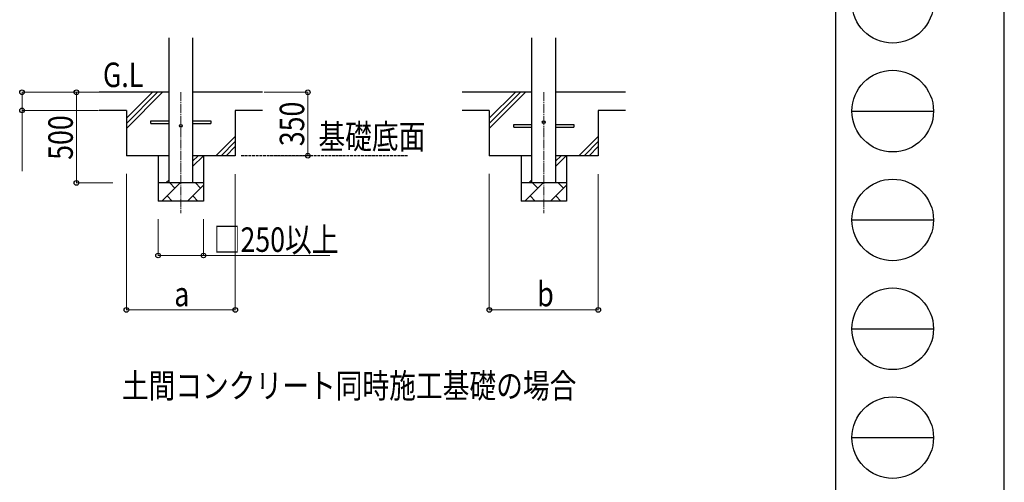
# Model space of a CAD drawing. Units: millimetres. Extents: x 0 to 25230, y 0 to 17820.
# Drawn here: x 19805 to 25230, y 3714 to 6264 of the extents above; entities that cross this region are included whole.
import ezdxf

# ---------------------------------------------------------------- set-up
doc = ezdxf.new("R2010")
doc.units = ezdxf.units.MM
doc.linetypes.add('YCENTER_1', pattern=[13, 10, -1, 1, -1])
doc.linetypes.add('YHIDDEN_1', pattern=[4, 3, -1])
for name, color, linetype, lineweight in [('USER1', 3, 'Continuous', 13), ('YKK_12', 2, 'Continuous', 13), ('YKK_13', 4, 'Continuous', 30), ('YKK_A1', 4, 'Continuous', 30), ('YKK_D', 6, 'Continuous', 13), ('YKK_ZWAK', 7, 'Continuous', 30)]:
    doc.layers.add(name, color=color, linetype=linetype, lineweight=lineweight)
doc.styles.add('text-b', font='extslim2.shx', dxfattribs={"width": 0.8, "bigfont": 'extfont2.shx'})

msp = doc.modelspace()

# ---------------------------------------------------------------- linework, layer by layer
at = {"layer": 'YKK_12', "linetype": 'YCENTER_1', "ltscale": 5}
for p, q in [((20692.46050450183, 5864.160048227667), (20692.46050450183, 5198.211428918924)), ((22692.46050450183, 5864.160048227667), (22692.46050450183, 5198.211428918924))]:
    msp.add_line(p, q, dxfattribs=at)
at = {"layer": 'YKK_13'}
for p, q in [((20527.46050450183, 5707.160048227667), (20627.46050450183, 5707.160048227667)), ((20527.46050450183, 5691.160048227666), (20527.46050450183, 5707.160048227667)), ((20757.46050450183, 5707.160048227667), (20857.46050450183, 5707.160048227667)), ((20857.46050450183, 5707.160048227667), (20857.46050450183, 5691.160048227666)), ((20527.46050450183, 5691.160048227666), (20627.46050450183, 5691.160048227666)), ((20757.46050450183, 5691.160048227666), (20857.46050450183, 5691.160048227666)), ((22527.46050450183, 5687.160048227666), (22627.46050450183, 5687.160048227666)), ((22527.46050450183, 5671.160048227666), (22527.46050450183, 5687.160048227666)), ((22527.46050450183, 5671.160048227666), (22627.46050450183, 5671.160048227666)), ((22757.46050450183, 5687.160048227666), (22857.46050450183, 5687.160048227666)), ((22757.46050450183, 5671.160048227666), (22857.46050450183, 5671.160048227666)), ((22857.46050450183, 5687.160048227666), (22857.46050450183, 5671.160048227666))]:
    msp.add_line(p, q, dxfattribs=at)
for centre in [(22692.46050450183, 5699.160048227667), (20692.46050450183, 5679.160048227666)]:
    msp.add_circle(centre, 8, dxfattribs=at)
at = {"layer": 'YKK_A1', "ltscale": 25}
for p, q in [((20627.46050450183, 5364.160047687171), (20627.46050450183, 6164.160048227667)), ((20757.46050450183, 6164.160048227667), (20757.46050450183, 5364.160047687171)), ((22627.46050450183, 5364.160047687171), (22627.46050450183, 6164.160048227667)), ((22757.46050450183, 6164.160048227667), (22757.46050450183, 5364.160047687171)), ((20627.46050450183, 5864.160048227667), (20242.46050450183, 5864.160048227667)), ((20392.46050450945, 5664.160048235279), (20592.46050450184, 5864.160048227667)), ((20392.46050451232, 5720.728590733079), (20535.89196200691, 5864.160048227667)), ((20392.46050451088, 5692.444319484179), (20564.17623325437, 5864.160048227667)), ((21142.46050450183, 5864.160048227674), (20757.46050450183, 5864.160048227667)), ((22627.46050450183, 5864.160048227667), (22242.46050450183, 5864.160048227667)), ((22392.46050450945, 5664.160048235279), (22592.46050450184, 5864.160048227667)), ((22392.46050451232, 5720.728590733079), (22535.89196200691, 5864.160048227667)), ((22392.46050451088, 5692.444319484179), (22564.17623325437, 5864.160048227667)), ((23142.46050450183, 5864.160048227674), (22757.46050450183, 5864.160048227667)), ((20392.46050451447, 5763.160048568831), (20242.46050451448, 5763.160048568774)), ((21142.46050450183, 5764.160048227666), (20992.46050450183, 5764.160048227607)), ((22392.46050451447, 5763.160048568831), (22242.46050451448, 5763.160048568774)), ((23142.46050450183, 5764.160048227666), (22992.46050450183, 5764.160048227607)), ((20885.89196200691, 5514.160048227666), (20992.46050450183, 5620.728590722588)), ((20914.17623325437, 5514.160048227666), (20992.46050450183, 5592.444319475125)), ((22885.89196200691, 5514.160048227666), (22992.46050450183, 5620.728590722588)), ((22914.17623325437, 5514.160048227666), (22992.46050450183, 5592.444319475125)), ((20942.46050450183, 5514.160048227666), (20992.46050450183, 5564.160048227666)), ((22942.46050450183, 5514.160048227666), (22992.46050450183, 5564.160048227666)), ((20757.46050450183, 5454.992659434521), (20816.62789329497, 5514.160048227666)), ((20757.46050450183, 5483.276930681976), (20788.34362204752, 5514.160048227666)), ((22757.46050450183, 5454.992659434521), (22816.62789329498, 5514.160048227666)), ((22757.46050450183, 5483.276930681976), (22788.34362204752, 5514.160048227666)), ((20610.05935025956, 5364.160047687171), (20627.46050450183, 5381.561201929444)), ((22610.05935025956, 5364.160047687171), (22627.46050450183, 5381.561201929444)), ((20588.1964357899, 5264.160047687171), (20688.1964357899, 5364.160047687171)), ((20659.6430453287, 5335.606657226072), (20631.08965486758, 5364.160047687171)), ((20729.6177921594, 5264.160047819354), (20817.46050450183, 5352.002760161781)), ((20801.064401566, 5335.606657226072), (20772.51101110491, 5364.160047687171)), ((22588.1964357899, 5264.160047687171), (22688.1964357899, 5364.160047687171)), ((22659.6430453287, 5335.606657226072), (22631.08965486758, 5364.160047687171)), ((22729.6177921594, 5264.160047819354), (22817.46050450183, 5352.002760161781)), ((22801.064401566, 5335.606657226072), (22772.51101110491, 5364.160047687171)), ((20817.46050450183, 5264.160047687171), (20567.46050450183, 5264.160047687171)), ((20616.74982651536, 5292.713438412628), (20645.30321710863, 5264.160047819354)), ((20758.17118275267, 5292.713438412628), (20786.72457334593, 5264.160047819354)), ((22817.46050450183, 5264.160047687171), (22567.46050450183, 5264.160047687171)), ((22616.74982651536, 5292.713438412628), (22645.30321710863, 5264.160047819354)), ((22758.17118275267, 5292.713438412628), (22786.72457334594, 5264.160047819354))]:
    msp.add_line(p, q, dxfattribs=at)
at = {"layer": 'YKK_A1'}
for p, q in [((20392.46050451447, 5763.160048568831), (20392.46050450183, 5514.160048227666)), ((20992.46050450183, 5764.160048227607), (20992.46050450183, 5514.160048227666)), ((22392.46050451447, 5763.160048568831), (22392.46050450183, 5514.160048227666)), ((22992.46050450183, 5764.160048227607), (22992.46050450183, 5514.160048227666)), ((20627.46050450183, 5514.160048227666), (20392.46050450183, 5514.160048227666)), ((20567.46050450183, 5514.160048227666), (20567.46050450183, 5264.160047687171)), ((20992.46050450183, 5514.160048227668), (20757.46050450183, 5514.160048227666)), ((20817.46050450183, 5514.160048227666), (20817.46050450183, 5264.160047687171)), ((22627.46050450183, 5514.160048227666), (22392.46050450183, 5514.160048227666)), ((22567.46050450183, 5514.160048227666), (22567.46050450183, 5264.160047687173)), ((22992.46050450183, 5514.160048227668), (22757.46050450183, 5514.160048227666)), ((22817.46050450183, 5514.160048227666), (22817.46050450183, 5264.160047687173)), ((20817.46050450183, 5364.160047687171), (20567.46050450183, 5364.160047687171)), ((22817.46050450183, 5364.160047687171), (22567.46050450183, 5364.160047687171))]:
    msp.add_line(p, q, dxfattribs=at)
at = {"layer": 'YKK_A1', "linetype": 'YHIDDEN_1', "ltscale": 5}
msp.add_line((21940.66476389544, 5514.160048227666), (21022.22588502466, 5514.160048227666), dxfattribs=at)
at = {"layer": 'YKK_D'}
for p, q in [((20241.46050450184, 5864.160048227668), (19816.46050450195, 5864.160048227668)), ((19817.46050450195, 5864.160048227668), (19817.46050450195, 5764.160048227668)), ((20241.46050450184, 5864.160048227668), (20116.46050450194, 5864.160048227668)), ((20117.46050450194, 5364.160047687177), (20117.46050450194, 5864.160048227668)), ((21152.46050450184, 5864.160048227668), (21393.46050450184, 5864.160048227668)), ((21392.46050450184, 5864.160048227668), (21392.46050450184, 5514.160048227672)), ((20239.72845429773, 5764.160048227668), (19816.46050450195, 5764.160048227668)), ((19817.46050450195, 5764.160048227668), (19817.46050450195, 5428.360048227668)), ((21211.46050450189, 5514.160048227672), (21393.46050450184, 5514.160048227672)), ((20392.46050450183, 5414.160048227663), (20392.46050450183, 4663.160047687171)), ((20992.46050450183, 5413.160048227663), (20992.46050450183, 4663.160047687171)), ((22392.46050450183, 5414.160048227663), (22392.46050450183, 4663.160047687171)), ((22992.46050450183, 5413.160048227663), (22992.46050450183, 4663.160047687171)), ((20317.46050450184, 5364.160047687177), (20116.46050450194, 5364.160047687177)), ((20567.46050450183, 5164.160047687151), (20567.46050450183, 4963.160047687171)), ((20817.46050450183, 5164.160047687151), (20817.46050450183, 4963.160047687171)), ((20567.46050450183, 4964.160047687173), (20817.46050450183, 4964.160047687173)), ((20817.46050450183, 4964.160047687173), (21513.26050450183, 4964.160047687173)), ((20392.46050450183, 4664.160047687171), (20992.46050450183, 4664.160047687171)), ((22392.46050450183, 4664.160047687171), (22992.46050450183, 4664.160047687171))]:
    msp.add_line(p, q, dxfattribs=at)
at = {"layer": 'YKK_D', "linetype": 'ByBlock', "lineweight": -2}
for centre in [(19817.46050450195, 5864.160048227668), (20117.46050450194, 5864.160048227668), (21392.46050450184, 5864.160048227668), (19817.46050450195, 5764.160048227668), (21392.46050450184, 5514.160048227672), (20117.46050450194, 5364.160047687177), (20567.46050450183, 4964.160047687173), (20817.46050450183, 4964.160047687173), (20392.46050450183, 4664.160047687171), (20992.46050450183, 4664.160047687171), (22392.46050450183, 4664.160047687171), (22992.46050450183, 4664.160047687171)]:
    msp.add_circle(centre, 12.75, dxfattribs=at)
at = {"layer": 'YKK_ZWAK'}
for p, q in [((25230, 0), (25230, 17820)), ((24300.05942267506, 17235), (24300.05942267506, 1335)), ((24390.05942267506, 5760), (24840.05942267506, 5760)), ((24390.05942267506, 5160), (24840.05942267506, 5160)), ((24390.05942267506, 4560), (24840.05942267506, 4560)), ((24390.05942267506, 3960), (24840.05942267506, 3960))]:
    msp.add_line(p, q, dxfattribs=at)
for centre in [(24615.05942267506, 6360), (24615.05942267506, 5760), (24615.05942267506, 5160), (24615.05942267506, 4560), (24615.05942267506, 3960)]:
    msp.add_circle(centre, 225, dxfattribs=at)

# ---------------------------------------------------------------- texts
at = {"layer": 'USER1', "style": 'text-b', "width": 0.8}
for s, p in [('基礎底面', (21450.72435124651, 5551.923718486909)), ('土間コンクリート同時施工基礎の場合', (20367.31338610729, 4178.774524461674))]:
    msp.add_text(s, height=135, dxfattribs=at).set_placement(p)
at = {"layer": 'YKK_A1', "style": 'text-b', "width": 0.8}
msp.add_text('G.L', height=135, dxfattribs=at).set_placement((20263.40778056861, 5892.611065706053))
at = {"layer": 'YKK_D', "style": 'text-b', "width": 0.8}
for s, p in [('350', (21372.46050450183, 5566.760048227671)), ('500', (20097.46050450194, 5491.760047957416))]:
    msp.add_text(s, height=135, rotation=90, dxfattribs=at).set_placement(p)
for s, p in [('□250以上', (20874.06050450182, 4984.160047687173)), ('b', (22656.46050450183, 4684.160047687171)), ('a', (20656.46050450183, 4684.160047687171))]:
    msp.add_text(s, height=135, dxfattribs=at).set_placement(p)

doc.saveas('drawing.dxf')
